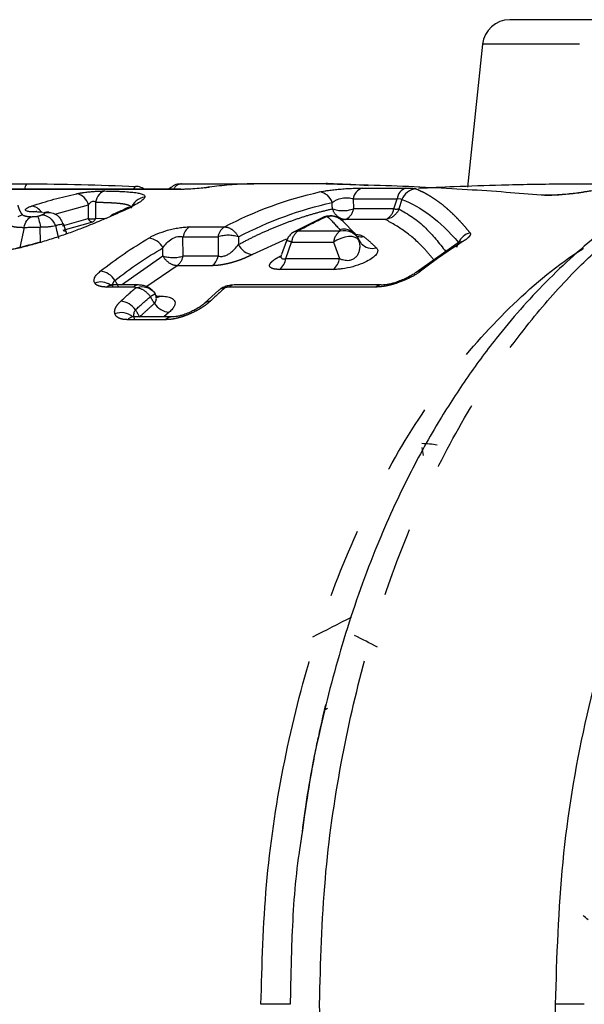
# Model space of a CAD drawing. Extents: x 165 to 264, y 93 to 276.
# Drawn here: x 195 to 205, y 111 to 129 of the extents above; entities that cross this region are included whole.
import ezdxf

# ---------------------------------------------------------------- set-up
doc = ezdxf.new("R2010")
doc.units = 0
doc.linetypes.add('PHANTOM', pattern=[12.7, 6.35, -1.27, 1.27, -1.27, 1.27, -1.27])
doc.layers.get('0').update_dxf_attribs({"linetype": 'CONTINUOUS'})

msp = doc.modelspace()

# ---------------------------------------------------------------- linework, layer by layer
at = {"color": 7, "linetype": 'CONTINUOUS'}
for p, q in [((203.121, 128.218), (202.846, 125.603)), ((197.619, 125.665), (198.823, 125.665)), ((200.392, 125.665), (198.957, 125.665)), ((200.469, 125.652), (200.401, 125.665)), ((197.608, 125.565), (193.774, 125.565)), ((197.429, 125.598), (197.388, 125.565)), ((194.918, 125.15), (194.98, 125.158)), ((195.196, 125.148), (195.162, 125.15)), ((195.513, 124.786), (195.465, 124.935)), ((196.253, 125.022), (196.049, 125.031)), ((196.39, 125.096), (196.322, 125.082)), ((200.213, 125.054), (199.678, 124.786)), ((200.797, 124.745), (200.553, 124.992)), ((195.046, 124.597), (195.038, 124.873)), ((195.522, 124.762), (195.511, 124.758)), ((197.65, 124.345), (197.648, 124.696)), ((199.537, 124.623), (199.447, 124.37)), ((199.538, 124.623), (199.537, 124.623)), ((200.849, 124.662), (200.86, 124.638)), ((200.902, 124.577), (200.861, 124.644)), ((202.659, 124.574), (201.907, 124.046)), ((202.68, 124.583), (202.676, 124.586)), ((196.836, 123.816), (196.345, 123.816)), ((198.309, 123.724), (198.038, 123.478)), ((201.266, 123.816), (198.585, 123.816)), ((197.442, 123.231), (196.74, 123.231)), ((202.009, 120.845), (202.037, 120.699))]:
    msp.add_line(p, q, dxfattribs=at)
at = {"color": 8, "linetype": 'PHANTOM'}
for p, q in [((217.593, 128.218), (203.121, 128.218)), ((197.585, 125.562), (193.752, 125.562)), ((200.92, 125.586), (201.72, 125.586)), ((200.759, 125.391), (201.559, 125.391)), ((200.759, 125.391), (200.764, 125.208)), ((201.499, 125.208), (201.559, 125.391)), ((201.649, 125.377), (201.593, 125.208)), ((195.305, 125.112), (195.922, 125.28)), ((201.499, 125.208), (200.764, 125.208)), ((195.445, 124.897), (195.919, 125.031)), ((195.993, 124.964), (195.455, 124.811)), ((200.214, 125.051), (200.282, 125.068)), ((200.611, 125.013), (200.546, 124.994)), ((201.346, 125.013), (200.611, 125.013)), ((194.744, 124.869), (194.667, 124.501)), ((197.768, 124.877), (198.407, 124.877)), ((199.755, 124.804), (200.522, 124.804)), ((197.648, 124.696), (198.288, 124.696)), ((198.288, 124.696), (198.291, 124.345)), ((199.534, 124.655), (198.916, 124.373)), ((199.526, 124.3), (199.633, 124.599)), ((199.633, 124.599), (200.4, 124.599)), ((200.4, 124.599), (200.508, 124.3)), ((202.652, 124.509), (202.684, 124.59)), ((196.523, 123.816), (197.281, 124.346)), ((198.291, 124.345), (197.65, 124.345)), ((199.381, 124.319), (199.425, 124.341)), ((199.526, 124.3), (200.508, 124.3)), ((197.539, 124.168), (196.986, 123.785)), ((198.18, 124.168), (197.539, 124.168)), ((200.394, 124.1), (199.413, 124.1)), ((196.742, 123.778), (196.251, 123.778)), ((201.172, 123.778), (198.491, 123.778)), ((197.165, 123.613), (197.229, 123.613)), ((197.395, 123.316), (197.3, 123.231)), ((197.335, 123.181), (196.634, 123.181))]:
    msp.add_line(p, q, dxfattribs=at)
at = {"color": 8, "linetype": 'PHANTOM', "flags": 128}
for points in [[(197.429, 125.598), (197.427, 125.596), (197.414, 125.568), (197.414, 125.565)], [(200.865, 124.631), (200.839, 124.663), (200.796, 124.686), (200.74, 124.699), (200.674, 124.7), (200.603, 124.689), (200.53, 124.668), (200.461, 124.637), (200.4, 124.599)], [(199.423, 124.324), (199.417, 124.322), (199.381, 124.319)]]:
    msp.add_lwpolyline(points, dxfattribs=at)
at = {"color": 7, "linetype": 'CONTINUOUS', "flags": 128}
for points in [[(204.195, 125.458), (204.238, 125.462), (204.26, 125.46)], [(201.555, 123.85), (201.552, 123.864), (201.552, 123.871), (201.555, 123.868)], [(197.229, 123.613), (197.198, 123.594), (197.183, 123.588)]]:
    msp.add_lwpolyline(points, dxfattribs=at)
at = {"color": 7, "linetype": 'CONTINUOUS'}
for centre, radius, start, end in [((203.618, 128.165), 0.5, 90, 174), ((194.909, 125.57), 0.149, 140.5643, 182.073), ((195.66, 125.218), 0.269, 13.2816, 80.623), ((198.13, 125.425), 0.177, 90.0939, 116.0085), ((200.113, 125.247), 0.271, 16.0993, 84.2365), ((200.991, 125.363), 0.234, 107.6812, 173.3091), ((201.792, 125.363), 0.234, 107.6776, 173.3104), ((194.852, 125.014), 0.246, 32.9763, 83.2779), ((200.355, 124.785), 0.286, 46.3899, 103.0412), ((197.914, 124.651), 0.269, 122.8084, 170.4967), ((200.588, 124.554), 0.282, 22.3177, 105.6958), ((202.972, 124.469), 0.312, 105.2032, 157.1516), ((196.991, 124.352), 0.322, 26.1636, 84.3638), ((200.891, 124.989), 0.292, 257.6267, 281.3093), ((201.112, 124.772), 0.287, 223.7119, 283.8902), ((202.758, 124.448), 0.161, 89.1023, 128.0462), ((198.947, 124.686), 0.314, 204.5704, 264.3424), ((199.236, 124.333), 0.292, 307.2265, 353.6088), ((200.217, 124.333), 0.292, 307.2273, 353.6084), ((196.105, 123.721), 0.348, 31.0808, 84.6225), ((201.986, 123.91), 0.157, 88.7191, 126.5825), ((196.147, 123.579), 0.292, 53.984, 112.1506), ((196.839, 123.673), 0.143, 91.7376, 132.6411), ((198.588, 123.673), 0.143, 91.2523, 132.6569), ((201.267, 123.678), 0.138, 83.4438, 133.3151), ((196.477, 123.149), 0.371, 35.0037, 84.8642), ((198.141, 123.366), 0.152, 88.2129, 131.832), ((196.524, 123.007), 0.303, 47.8461, 113.0606), ((197.427, 123.676), 0.361, 213.3869, 264.8659), ((196.744, 123.084), 0.147, 91.5202, 138.5857), ((197.445, 123.086), 0.145, 87.4577, 138.752)]:
    msp.add_arc(centre, radius, start, end, dxfattribs=at)
at = {"color": 8, "linetype": 'PHANTOM'}
for centre, radius, start, end in [((197.633, 125.488), 0.177, 94.4422, 154.4572), ((200.571, 125.769), 0.594, 250.9496, 289.0115), ((200.526, 125.238), 0.24, 290.7083, 352.7081), ((201.261, 125.238), 0.24, 290.7083, 352.7081), ((201.546, 125.414), 0.211, 257.1668, 282.8877), ((195.985, 125.239), 0.217, 252.5582, 287.4057), ((198.553, 124.651), 0.269, 122.8079, 170.4972), ((199.916, 124.57), 0.285, 124.4954, 174.0754), ((200.683, 124.57), 0.285, 124.4972, 174.0737), ((198.473, 124.106), 0.618, 72.3342, 107.4478), ((199.498, 124.265), 0.361, 67.968, 83.6434), ((197.467, 124.942), 0.625, 252.6651, 287.045), ((197.377, 124.393), 0.277, 305.76, 350.0169), ((199.085, 120.079), 4.067, 118.5735, 119.9584)]:
    msp.add_arc(centre, radius, start, end, dxfattribs=at)
at = {"color": 7, "linetype": 'CONTINUOUS'}
for centre, major_axis, ratio, start_param, end_param in [((203.004, 110.665), (-1.154, 10.241), 0.369933, 6.167925, 6.241236), ((204.995, 110.665), (15.214, 7.022), 0.490788, 1.625477, 1.672921), ((196.569, 110.665), (14.621, -6.748), 0.490788, 1.479272, 1.508658), ((204.995, 110.665), (13.907, 7.681), 0.443389, 1.665412, 1.670307), ((197.036, 110.665), (13.123, -8.416), 0.38997, 1.182031, 1.190274)]:
    msp.add_ellipse(centre, major_axis=major_axis, ratio=ratio, start_param=start_param, end_param=end_param, dxfattribs=at)
for points, knots in [([(219.718, 128.665), (219.718, 128.665), (218.87, 128.665), (215.851, 128.665), (213.803, 128.665), (209.533, 128.665), (207.486, 128.665), (204.467, 128.665), (203.618, 128.665), (203.618, 128.665)], [0, 0, 0, 0, 0.25, 0.25, 0.5, 0.5, 0.75, 0.75, 1, 1, 1, 1]), ([(210.437, 126.662), (210.053, 126.644), (209.266, 126.608), (208.195, 126.349), (207.228, 125.984), (206.262, 125.48), (205.282, 124.808), (204.277, 123.906), (203.455, 122.973), (202.811, 122.098), (202.267, 121.25), (201.701, 120.217), (201.11, 118.903), (200.576, 117.383), (200.167, 115.82), (199.918, 114.574), (199.83, 113.871), (199.802, 113.647)], [0, 0, 0, 0, 0.070671, 0.144702, 0.211938, 0.267123, 0.343856, 0.424493, 0.501693, 0.552638, 0.60299, 0.664568, 0.737768, 0.822247, 0.90211, 0.968783, 1, 1, 1, 1]), ([(194.448, 125.664), (194.463, 125.664), (194.492, 125.665), (194.545, 125.665), (194.612, 125.665), (194.697, 125.665), (194.762, 125.665), (194.794, 125.665)], [0, 0, 0, 0, 0.16884, 0.3339938, 0.5002337, 0.7492698, 1, 1, 1, 1]), ([(197.617, 125.66), (197.593, 125.66), (197.534, 125.66), (197.467, 125.632), (197.436, 125.601), (197.43, 125.595)], [0, 0, 0, 0, 0.3506791, 0.8739944, 1, 1, 1, 1]), ([(198.823, 125.665), (198.836, 125.665), (198.861, 125.665), (198.892, 125.665), (198.916, 125.665), (198.934, 125.665), (198.942, 125.665), (198.945, 125.665)], [0, 0, 0, 0, 0.226491, 0.447249, 0.665891, 0.834092, 1, 1, 1, 1]), ([(198.957, 125.665), (198.957, 125.665), (198.957, 125.665), (198.935, 125.665), (198.893, 125.664), (198.866, 125.664)], [0, 0, 0, 0, 0.067431, 0.380236, 1, 1, 1, 1]), ([(200.341, 125.656), (200.337, 125.658), (200.304, 125.672), (200.271, 125.669), (200.241, 125.666)], [0, 0, 0, 0, 0.11289, 1, 1, 1, 1]), ([(200.362, 125.656), (200.333, 125.657), (200.276, 125.658), (200.253, 125.661), (200.268, 125.662), (200.27, 125.662)], [0, 0, 0, 0, 0.481975, 0.954745, 1, 1, 1, 1]), ([(200.305, 125.664), (200.314, 125.665), (200.33, 125.665), (200.362, 125.665), (200.388, 125.665), (200.401, 125.665)], [0, 0, 0, 0, 0.325965, 0.658084, 1, 1, 1, 1]), ([(204.195, 125.458), (203.98, 125.475), (203.53, 125.512), (202.824, 125.56), (202.057, 125.602), (201.23, 125.636), (200.658, 125.649), (200.362, 125.656)], [0, 0, 0, 0, 0.16845, 0.352674, 0.552674, 0.768449, 1, 1, 1, 1]), ([(201.948, 125.586), (202.167, 125.597), (202.672, 125.621), (203.535, 125.649), (204.604, 125.669), (205.385, 125.663), (205.811, 125.66)], [0, 0, 0, 0, 0.169723, 0.392965, 0.669723, 1, 1, 1, 1]), ([(195.821, 125.504), (195.836, 125.507), (195.865, 125.511), (195.912, 125.516), (195.967, 125.522), (196.032, 125.527), (196.09, 125.531), (196.134, 125.533), (196.155, 125.533), (196.165, 125.533)], [0, 0, 0, 0, 0.13584, 0.26858, 0.400475, 0.60101, 0.800794, 0.900591, 1, 1, 1, 1]), ([(196.222, 125.534), (196.185, 125.527), (196.147, 125.504), (196.085, 125.43), (196.063, 125.38), (196.051, 125.329)], [0, 0, 0, 0, 0.5, 0.5, 1, 1, 1, 1]), ([(196.222, 125.534), (196.257, 125.533), (196.328, 125.532), (196.427, 125.53), (196.538, 125.525), (196.652, 125.518), (196.765, 125.507), (196.854, 125.493), (196.917, 125.473), (196.953, 125.45), (196.951, 125.43), (196.951, 125.42)], [0, 0, 0, 0, 0.083265, 0.166539, 0.25004, 0.378069, 0.500068, 0.629752, 0.754875, 0.877546, 1, 1, 1, 1]), ([(196.936, 125.565), (196.924, 125.573), (196.886, 125.601), (196.83, 125.62), (196.789, 125.616), (196.781, 125.616)], [0, 0, 0, 0, 0.25958, 0.851496, 1, 1, 1, 1]), ([(198.13, 125.603), (198.118, 125.601), (198.096, 125.598), (198.056, 125.593), (197.985, 125.585), (197.868, 125.574), (197.74, 125.566), (197.646, 125.563), (197.606, 125.563), (197.585, 125.562)], [0, 0, 0, 0, 0.08448, 0.167577, 0.250721, 0.500003, 0.749401, 0.873354, 1, 1, 1, 1]), ([(200.14, 125.516), (200.157, 125.52), (200.189, 125.527), (200.245, 125.536), (200.315, 125.547), (200.404, 125.558), (200.511, 125.568), (200.621, 125.577), (200.729, 125.582), (200.832, 125.586), (200.89, 125.586), (200.92, 125.586)], [0, 0, 0, 0, 0.084997, 0.168036, 0.250189, 0.376633, 0.500105, 0.625078, 0.750023, 0.873242, 1, 1, 1, 1]), ([(201.903, 125.573), (201.85, 125.568), (201.794, 125.548), (201.702, 125.477), (201.668, 125.428), (201.649, 125.377)], [0, 0, 0, 0, 0.5, 0.5, 1, 1, 1, 1]), ([(205.123, 125.538), (205.107, 125.535), (205.077, 125.529), (205.025, 125.52), (204.969, 125.511), (204.889, 125.498), (204.78, 125.484), (204.643, 125.469), (204.509, 125.459), (204.387, 125.453), (204.278, 125.452), (204.223, 125.456), (204.195, 125.458)], [0, 0, 0, 0, 0.063976, 0.126455, 0.188272, 0.25029, 0.37536, 0.500131, 0.623934, 0.750014, 0.873809, 1, 1, 1, 1]), ([(205.087, 125.535), (205.062, 125.53), (205.012, 125.52), (204.903, 125.503), (204.776, 125.486), (204.641, 125.472), (204.514, 125.462), (204.405, 125.458), (204.318, 125.458), (204.28, 125.459), (204.261, 125.46)], [0, 0, 0, 0, 0.125278, 0.252385, 0.380042, 0.508903, 0.636034, 0.759311, 0.880889, 1, 1, 1, 1]), ([(195.922, 125.28), (195.939, 125.31), (195.962, 125.335), (196.01, 125.354), (196.034, 125.347), (196.051, 125.329)], [0, 0, 0, 0, 0.5, 0.5, 1, 1, 1, 1]), ([(196.951, 125.42), (196.947, 125.412), (196.94, 125.397), (196.915, 125.372), (196.881, 125.345), (196.822, 125.306), (196.725, 125.252), (196.576, 125.18), (196.453, 125.125), (196.39, 125.096)], [0, 0, 0, 0, 0.100298, 0.200073, 0.299852, 0.400162, 0.592983, 0.792018, 1, 1, 1, 1]), ([(196.951, 125.42), (196.896, 125.414), (196.839, 125.391), (196.749, 125.318), (196.716, 125.268), (196.7, 125.217)], [0, 0, 0, 0, 0.5, 0.5, 1, 1, 1, 1]), ([(200.374, 125.322), (200.418, 125.36), (200.482, 125.391), (200.59, 125.41), (200.628, 125.412), (200.698, 125.408), (200.731, 125.401), (200.759, 125.391)], [0, 0, 0, 0, 0.5, 0.5, 0.75, 0.75, 1, 1, 1, 1]), ([(194.918, 125.15), (194.905, 125.151), (194.878, 125.151), (194.844, 125.154), (194.81, 125.16), (194.783, 125.169), (194.768, 125.183), (194.77, 125.2), (194.79, 125.218), (194.826, 125.238), (194.862, 125.251), (194.881, 125.258)], [0, 0, 0, 0, 0.084601, 0.167509, 0.250059, 0.375643, 0.49993, 0.6254, 0.749932, 0.874565, 1, 1, 1, 1]), ([(195.011, 125.148), (194.996, 125.149), (194.967, 125.15), (194.935, 125.15), (194.918, 125.15)], [0, 0, 0, 0, 0.481477, 1, 1, 1, 1]), ([(194.98, 125.16), (194.974, 125.16), (194.964, 125.16), (194.965, 125.158), (194.965, 125.158)], [0, 0, 0, 0, 0.673409, 1, 1, 1, 1]), ([(195.126, 125.135), (195.188, 125.149), (195.264, 125.142), (195.388, 125.067), (195.431, 125.002), (195.448, 124.938)], [0, 0, 0, 0, 0.5, 0.5, 1, 1, 1, 1]), ([(196.672, 125.231), (196.665, 125.232), (196.647, 125.236), (196.537, 125.178), (196.398, 125.116), (196.322, 125.082)], [0, 0, 0, 0, 0.191959, 0.557514, 1, 1, 1, 1]), ([(201.593, 125.208), (201.586, 125.192), (201.572, 125.159), (201.539, 125.114), (201.498, 125.075), (201.435, 125.033), (201.381, 125.021), (201.346, 125.013)], [0, 0, 0, 0, 0.153894, 0.320616, 0.500672, 0.67299, 1, 1, 1, 1]), ([(194.744, 124.869), (194.754, 124.914), (194.771, 124.957), (194.816, 125.026), (194.845, 125.051), (194.874, 125.064)], [0, 0, 0, 0, 0.5, 0.5, 1, 1, 1, 1]), ([(194.99, 125.072), (194.997, 125.062), (195.006, 125.04), (195.026, 124.97), (195.037, 124.924), (195.047, 124.876)], [0, 0, 0, 0, 0.5, 0.5, 1, 1, 1, 1]), ([(196.39, 125.096), (196.361, 125.084), (196.303, 125.058), (196.21, 125.018), (196.096, 124.97), (195.959, 124.914), (195.775, 124.841), (195.56, 124.761), (195.309, 124.675), (195.135, 124.622), (195.049, 124.595)], [0, 0, 0, 0, 0.082867, 0.166156, 0.250068, 0.37781, 0.500128, 0.670343, 0.835922, 1, 1, 1, 1]), ([(195.07, 125.099), (195.112, 125.099), (195.163, 125.082), (195.254, 125.011), (195.294, 124.958), (195.319, 124.903)], [0, 0, 0, 0, 0.5, 0.5, 1, 1, 1, 1]), ([(195.319, 124.903), (195.339, 124.908), (195.38, 124.919), (195.418, 124.927), (195.442, 124.93), (195.455, 124.932), (195.464, 124.934), (195.464, 124.935), (195.464, 124.936)], [0, 0, 0, 0, 0.2590313, 0.5003712, 0.6233292, 0.7493675, 0.8625417, 1, 1, 1, 1]), ([(196.049, 125.031), (196.047, 125.023), (196.04, 125.003), (196.021, 124.976), (196.003, 124.968), (195.993, 124.964)], [0, 0, 0, 0, 0.2664393, 0.5973767, 1, 1, 1, 1]), ([(200.33, 125.076), (200.302, 125.076), (200.262, 125.077), (200.227, 125.056), (200.216, 125.05)], [0, 0, 0, 0, 0.671114, 1, 1, 1, 1]), ([(200.546, 124.998), (200.525, 125.015), (200.485, 125.047), (200.433, 125.063), (200.408, 125.071)], [0, 0, 0, 0, 0.5116212, 1, 1, 1, 1]), ([(194.744, 124.869), (194.769, 124.869), (194.813, 124.869), (194.89, 124.872), (194.965, 124.874), (195.021, 124.875), (195.047, 124.875)], [0, 0, 0, 0, 0.288217, 0.500704, 0.769539, 1, 1, 1, 1]), ([(195.047, 124.876), (195.058, 124.876), (195.084, 124.876), (195.125, 124.877), (195.164, 124.879), (195.212, 124.883), (195.266, 124.889), (195.302, 124.898), (195.319, 124.903)], [0, 0, 0, 0, 0.1034342, 0.2502741, 0.4010992, 0.4995536, 0.7659139, 1, 1, 1, 1]), ([(195.459, 124.813), (195.466, 124.811), (195.495, 124.806), (195.505, 124.795), (195.513, 124.786)], [0, 0, 0, 0, 0.229514, 1, 1, 1, 1]), ([(195.513, 124.786), (195.516, 124.778), (195.52, 124.77), (195.51, 124.759), (195.51, 124.758)], [0, 0, 0, 0, 0.93208, 1, 1, 1, 1]), ([(197.023, 124.672), (197.038, 124.681), (197.068, 124.699), (197.119, 124.724), (197.21, 124.765), (197.329, 124.807), (197.47, 124.842), (197.577, 124.862), (197.679, 124.875), (197.738, 124.877), (197.768, 124.877)], [0, 0, 0, 0, 0.085539, 0.168824, 0.250533, 0.49978, 0.626604, 0.74987, 0.873205, 1, 1, 1, 1]), ([(199.684, 124.788), (199.682, 124.787), (199.657, 124.777), (199.616, 124.744), (199.567, 124.689), (199.547, 124.644), (199.537, 124.622)], [0, 0, 0, 0, 0.031724, 0.354677, 0.677453, 1, 1, 1, 1]), ([(200.522, 124.804), (200.585, 124.818), (200.662, 124.812), (200.792, 124.747), (200.842, 124.689), (200.865, 124.631)], [0, 0, 0, 0, 0.5, 0.5, 1, 1, 1, 1]), ([(195.049, 124.595), (195.008, 124.583), (194.927, 124.56), (194.805, 124.527), (194.684, 124.496), (194.566, 124.468), (194.448, 124.443), (194.292, 124.412), (194.101, 124.382), (193.882, 124.359), (193.751, 124.357), (193.685, 124.355)], [0, 0, 0, 0, 0.086369, 0.171019, 0.254327, 0.336686, 0.418506, 0.500202, 0.666015, 0.831345, 1, 1, 1, 1]), ([(195.033, 124.599), (194.922, 124.568), (194.703, 124.505), (194.377, 124.433), (194.068, 124.385), (193.89, 124.379), (193.8, 124.376)], [0, 0, 0, 0, 0.254275, 0.504798, 0.752548, 1, 1, 1, 1]), ([(195.049, 124.595), (195.042, 124.603), (195.034, 124.613), (195.034, 124.598), (195.033, 124.595)], [0, 0, 0, 0, 0.801178, 1, 1, 1, 1]), ([(197.28, 124.494), (197.321, 124.558), (197.377, 124.619), (197.479, 124.68), (197.516, 124.695), (197.586, 124.707), (197.62, 124.705), (197.648, 124.696)], [0, 0, 0, 0, 0.5, 0.5, 0.75, 0.75, 1, 1, 1, 1]), ([(200.508, 124.3), (200.524, 124.293), (200.555, 124.279), (200.606, 124.268), (200.656, 124.264), (200.71, 124.271), (200.768, 124.293), (200.817, 124.334), (200.852, 124.384), (200.875, 124.445), (200.884, 124.503), (200.881, 124.568), (200.871, 124.607), (200.865, 124.631)], [0, 0, 0, 0, 0.0777495, 0.1440801, 0.2006187, 0.2500398, 0.3200227, 0.3995865, 0.4996652, 0.6092819, 0.7497635, 0.8448954, 1, 1, 1, 1]), ([(200.802, 124.738), (200.803, 124.738), (200.845, 124.737), (200.902, 124.726), (200.933, 124.71), (200.948, 124.702)], [0, 0, 0, 0, 0.012294, 0.502737, 1, 1, 1, 1]), ([(198.291, 124.345), (198.302, 124.342), (198.323, 124.336), (198.362, 124.337), (198.409, 124.346), (198.463, 124.368), (198.528, 124.41), (198.6, 124.474), (198.64, 124.526), (198.662, 124.555)], [0, 0, 0, 0, 0.0867743, 0.1688498, 0.2505591, 0.3655523, 0.5011908, 0.718375, 1, 1, 1, 1]), ([(201.181, 124.494), (201.187, 124.487), (201.199, 124.474), (201.206, 124.452), (201.206, 124.428), (201.193, 124.392), (201.156, 124.344), (201.068, 124.278), (200.936, 124.209), (200.751, 124.145), (200.589, 124.113), (200.472, 124.101), (200.421, 124.1), (200.394, 124.1)], [0, 0, 0, 0, 0.064134, 0.127002, 0.189063, 0.250792, 0.381254, 0.501094, 0.625834, 0.750187, 0.874653, 0.935936, 1, 1, 1, 1]), ([(198.18, 124.168), (198.205, 124.184), (198.23, 124.209), (198.268, 124.271), (198.282, 124.308), (198.291, 124.345)], [0, 0, 0, 0, 0.5, 0.5, 1, 1, 1, 1]), ([(199.443, 124.36), (199.439, 124.35), (199.429, 124.329), (199.421, 124.318), (199.424, 124.32), (199.425, 124.32)], [0, 0, 0, 0, 0.417749, 0.884574, 1, 1, 1, 1]), ([(199.448, 124.365), (199.445, 124.36), (199.436, 124.343), (199.438, 124.32), (199.451, 124.299), (199.482, 124.292), (199.511, 124.297), (199.526, 124.3)], [0, 0, 0, 0, 0.09288, 0.333044, 0.556593, 0.774785, 1, 1, 1, 1]), ([(196.037, 123.85), (196.033, 123.857), (196.025, 123.872), (196.021, 123.896), (196.024, 123.922), (196.037, 123.958), (196.067, 124.007), (196.114, 124.047), (196.138, 124.067)], [0, 0, 0, 0, 0.127081, 0.25199, 0.376005, 0.50043, 0.751796, 1, 1, 1, 1]), ([(201.892, 124.036), (201.873, 124.023), (201.835, 123.996), (201.751, 123.951), (201.656, 123.907), (201.587, 123.883), (201.552, 123.871)], [0, 0, 0, 0, 0.2452326, 0.4944705, 0.7480267, 1, 1, 1, 1]), ([(201.989, 124.067), (201.976, 124.057), (201.95, 124.037), (201.903, 124.008), (201.853, 123.978), (201.78, 123.94), (201.681, 123.894), (201.597, 123.865), (201.555, 123.85)], [0, 0, 0, 0, 0.124574, 0.24843, 0.373147, 0.500277, 0.748318, 1, 1, 1, 1]), ([(201.555, 123.868), (201.505, 123.853), (201.405, 123.824), (201.323, 123.818), (201.282, 123.815)], [0, 0, 0, 0, 0.505587, 1, 1, 1, 1]), ([(196.251, 123.778), (196.272, 123.794), (196.302, 123.816), (196.335, 123.812), (196.345, 123.811)], [0, 0, 0, 0, 0.701992, 1, 1, 1, 1]), ([(196.362, 123.814), (196.341, 123.814), (196.313, 123.813), (196.318, 123.813), (196.319, 123.813)], [0, 0, 0, 0, 0.73549, 1, 1, 1, 1]), ([(196.785, 123.764), (196.845, 123.788), (196.921, 123.794), (197.055, 123.751), (197.11, 123.703), (197.139, 123.651)], [0, 0, 0, 0, 0.5, 0.5, 1, 1, 1, 1]), ([(197.109, 123.694), (197.092, 123.712), (197.058, 123.749), (196.987, 123.787), (196.911, 123.811), (196.86, 123.814), (196.835, 123.816)], [0, 0, 0, 0, 0.2687674, 0.5270357, 0.7721429, 1, 1, 1, 1]), ([(198.415, 123.782), (198.387, 123.774), (198.349, 123.763), (198.324, 123.733), (198.316, 123.725)], [0, 0, 0, 0, 0.719212, 1, 1, 1, 1]), ([(198.413, 123.785), (198.413, 123.785), (198.41, 123.79), (198.413, 123.777), (198.416, 123.764)], [0, 0, 0, 0, 0.0737817, 1, 1, 1, 1]), ([(198.582, 123.816), (198.568, 123.815), (198.54, 123.814), (198.496, 123.808), (198.453, 123.798), (198.426, 123.79), (198.413, 123.786)], [0, 0, 0, 0, 0.262815, 0.518977, 0.765869, 1, 1, 1, 1]), ([(197.125, 123.477), (197.132, 123.486), (197.145, 123.505), (197.157, 123.536), (197.163, 123.57), (197.16, 123.61), (197.146, 123.636), (197.139, 123.651)], [0, 0, 0, 0, 0.154034, 0.320786, 0.500028, 0.724738, 1, 1, 1, 1]), ([(197.186, 123.584), (197.188, 123.585), (197.192, 123.587), (197.169, 123.605), (197.15, 123.634), (197.14, 123.648)], [0, 0, 0, 0, 0.211221, 0.62183, 1, 1, 1, 1]), ([(197.229, 123.613), (197.25, 123.612), (197.293, 123.612), (197.349, 123.604), (197.406, 123.591), (197.457, 123.568), (197.493, 123.533), (197.507, 123.489), (197.496, 123.437), (197.461, 123.379), (197.417, 123.337), (197.395, 123.316)], [0, 0, 0, 0, 0.084138, 0.167173, 0.25028, 0.375964, 0.500391, 0.626445, 0.750286, 0.875913, 1, 1, 1, 1]), ([(197.756, 123.307), (197.724, 123.294), (197.674, 123.274), (197.6, 123.253), (197.527, 123.236), (197.48, 123.233), (197.451, 123.231)], [0, 0, 0, 0, 0.289215, 0.457925, 0.669916, 1, 1, 1, 1]), ([(198.039, 123.479), (198.024, 123.466), (197.993, 123.44), (197.925, 123.395), (197.846, 123.35), (197.786, 123.323), (197.756, 123.309)], [0, 0, 0, 0, 0.23787, 0.483934, 0.739293, 1, 1, 1, 1]), ([(197.77, 123.286), (197.764, 123.298), (197.756, 123.312), (197.757, 123.308), (197.757, 123.307)], [0, 0, 0, 0, 0.873015, 1, 1, 1, 1]), ([(196.74, 123.231), (196.729, 123.232), (196.717, 123.233), (196.721, 123.23), (196.721, 123.23)], [0, 0, 0, 0, 0.87272, 1, 1, 1, 1]), ([(200.255, 116.147), (200.238, 116.078), (200.189, 115.879), (200.12, 115.565), (199.963, 114.811), (199.874, 114.171), (199.802, 113.647)], [0, 0, 0, 0, 0.08528, 0.246077, 0.382542, 1, 1, 1, 1])]:
    msp.add_open_spline(points, degree=3, knots=knots, dxfattribs=at)
at = {"color": 8, "linetype": 'PHANTOM'}
for points, knots in [([(200.142, 110.665), (200.163, 111.434), (200.202, 112.922), (200.505, 115.038), (200.938, 116.94), (201.529, 118.777), (202.266, 120.482), (203.126, 121.988), (203.97, 123.154), (204.75, 124.031), (205.433, 124.668), (205.965, 125.089), (206.35, 125.357), (206.617, 125.529), (206.783, 125.628), (206.97, 125.735), (207.194, 125.858), (207.529, 126.02), (207.882, 126.172), (208.256, 126.309), (208.648, 126.428), (209.059, 126.528), (209.489, 126.603), (209.947, 126.656), (210.262, 126.66), (210.427, 126.662)], [0, 0, 0, 0, 0.091657, 0.1775622, 0.2577138, 0.33211, 0.4223168, 0.5022959, 0.5720423, 0.6315515, 0.6808194, 0.7198431, 0.7423874, 0.7591665, 0.7735244, 0.7754276, 0.7960941, 0.8177829, 0.8404941, 0.8642275, 0.8889832, 0.9147611, 0.9415613, 0.9693836, 1, 1, 1, 1]), ([(195.704, 125.483), (195.722, 125.487), (195.758, 125.495), (195.8, 125.501), (195.821, 125.504)], [0, 0, 0, 0, 0.505838, 1, 1, 1, 1]), ([(196.165, 125.533), (196.175, 125.534), (196.195, 125.534), (196.213, 125.534), (196.222, 125.534)], [0, 0, 0, 0, 0.495886, 1, 1, 1, 1]), ([(196.753, 125.565), (196.754, 125.567), (196.757, 125.586), (196.765, 125.602), (196.775, 125.619), (196.781, 125.619), (196.784, 125.618)], [0, 0, 0, 0, 0.043269, 0.405627, 0.673984, 1, 1, 1, 1]), ([(201.72, 125.586), (201.739, 125.586), (201.776, 125.586), (201.821, 125.584), (201.858, 125.582), (201.886, 125.578), (201.897, 125.575), (201.903, 125.573)], [0, 0, 0, 0, 0.204257, 0.402628, 0.59883, 0.796706, 1, 1, 1, 1]), ([(201.903, 125.573), (201.938, 125.558), (202.007, 125.529), (202.109, 125.475), (202.208, 125.415), (202.304, 125.348), (202.397, 125.277), (202.487, 125.2), (202.573, 125.12), (202.657, 125.036), (202.737, 124.95), (202.815, 124.862), (202.865, 124.8), (202.89, 124.77)], [0, 0, 0, 0, 0.106659, 0.210167, 0.310525, 0.407732, 0.501789, 0.592696, 0.680454, 0.765062, 0.846523, 0.924835, 1, 1, 1, 1]), ([(196.051, 125.329), (196.066, 125.329), (196.112, 125.329), (196.201, 125.326), (196.306, 125.322), (196.421, 125.316), (196.524, 125.306), (196.611, 125.291), (196.668, 125.271), (196.701, 125.248), (196.7, 125.227), (196.7, 125.217)], [0, 0, 0, 0, 0.039626, 0.125165, 0.250119, 0.35311, 0.500199, 0.634818, 0.762598, 0.884021, 1, 1, 1, 1]), ([(194.629, 125.275), (194.633, 125.264), (194.639, 125.241), (194.652, 125.205), (194.666, 125.17), (194.683, 125.139), (194.699, 125.114), (194.714, 125.101), (194.72, 125.096)], [0, 0, 0, 0, 0.208346, 0.400011, 0.606689, 0.775483, 0.906504, 1, 1, 1, 1]), ([(195.079, 125.143), (195.066, 125.144), (195.044, 125.146), (195.02, 125.148), (195.011, 125.148)], [0, 0, 0, 0, 0.6114518, 1, 1, 1, 1]), ([(195.07, 125.099), (195.077, 125.102), (195.091, 125.108), (195.107, 125.116), (195.12, 125.123), (195.129, 125.129), (195.129, 125.132), (195.128, 125.133)], [0, 0, 0, 0, 0.249849, 0.500006, 0.700859, 0.859122, 1, 1, 1, 1]), ([(198.662, 124.555), (198.742, 124.597), (198.902, 124.682), (199.146, 124.795), (199.39, 124.899), (199.635, 124.992), (199.882, 125.075), (200.129, 125.148), (200.294, 125.188), (200.377, 125.208)], [0, 0, 0, 0, 0.143785, 0.287263, 0.430433, 0.573293, 0.715842, 0.858078, 1, 1, 1, 1]), ([(200.611, 125.013), (200.567, 125.013), (200.517, 125.031), (200.432, 125.102), (200.397, 125.155), (200.377, 125.208)], [0, 0, 0, 0, 0.5, 0.5, 1, 1, 1, 1]), ([(201.593, 125.208), (201.757, 125.11), (202.045, 124.938), (202.327, 124.581), (202.449, 124.427)], [0, 0, 0, 0, 0.568817, 1, 1, 1, 1]), ([(194.72, 125.096), (194.737, 125.087), (194.769, 125.071), (194.841, 125.066), (194.874, 125.064)], [0, 0, 0, 0, 0.5497239, 1, 1, 1, 1]), ([(194.874, 125.064), (194.888, 125.064), (194.915, 125.065), (194.954, 125.066), (194.979, 125.07), (194.99, 125.072)], [0, 0, 0, 0, 0.422501, 0.750928, 1, 1, 1, 1]), ([(194.99, 125.072), (194.995, 125.073), (195.003, 125.074), (195.014, 125.078), (195.024, 125.081), (195.037, 125.086), (195.053, 125.092), (195.064, 125.097), (195.07, 125.099)], [0, 0, 0, 0, 0.124834, 0.24924, 0.357177, 0.500502, 0.748973, 1, 1, 1, 1]), ([(195.993, 124.964), (195.979, 124.964), (195.964, 124.97), (195.937, 124.995), (195.926, 125.013), (195.919, 125.031)], [0, 0, 0, 0, 0.5, 0.5, 1, 1, 1, 1]), ([(200.411, 125.066), (200.4, 125.07), (200.379, 125.078), (200.335, 125.079), (200.303, 125.072), (200.282, 125.068)], [0, 0, 0, 0, 0.265429, 0.515552, 1, 1, 1, 1]), ([(202.231, 124.274), (202.176, 124.341), (202.008, 124.544), (201.713, 124.805), (201.472, 124.942), (201.346, 125.013)], [0, 0, 0, 0, 0.189071, 0.574103, 1, 1, 1, 1]), ([(194.505, 124.899), (194.517, 124.895), (194.542, 124.885), (194.594, 124.876), (194.66, 124.87), (194.717, 124.869), (194.744, 124.869)], [0, 0, 0, 0, 0.241033, 0.492546, 0.756247, 1, 1, 1, 1]), ([(198.407, 124.877), (198.45, 124.877), (198.502, 124.86), (198.594, 124.794), (198.634, 124.745), (198.661, 124.695)], [0, 0, 0, 0, 0.5, 0.5, 1, 1, 1, 1]), ([(199.684, 124.788), (199.684, 124.789), (199.703, 124.803), (199.73, 124.804), (199.755, 124.804)], [0, 0, 0, 0, 0.025969, 1, 1, 1, 1]), ([(202.89, 124.77), (202.893, 124.765), (202.899, 124.755), (202.898, 124.738), (202.891, 124.719), (202.871, 124.692), (202.832, 124.655), (202.784, 124.624), (202.76, 124.608)], [0, 0, 0, 0, 0.122964, 0.246095, 0.371251, 0.5002, 0.745156, 1, 1, 1, 1]), ([(204.453, 110.665), (204.48, 111.536), (204.533, 113.278), (204.957, 115.821), (205.622, 118.228), (206.535, 120.431), (207.662, 122.383), (208.795, 123.756), (209.543, 124.507), (209.838, 124.73), (209.851, 124.74)], [0, 0, 0, 0, 0.151824, 0.303647, 0.455471, 0.607294, 0.759118, 0.910942, 0.996028, 1, 1, 1, 1]), ([(200.948, 124.702), (200.988, 124.67), (201.066, 124.605), (201.143, 124.531), (201.181, 124.494)], [0, 0, 0, 0, 0.5076433, 1, 1, 1, 1]), ([(199.072, 110.665), (199.092, 111.395), (199.131, 112.855), (199.45, 114.998), (199.95, 117.049), (200.641, 118.965), (201.503, 120.703), (202.518, 122.23), (203.667, 123.501), (204.509, 124.201), (204.955, 124.478), (204.965, 124.484)], [0, 0, 0, 0, 0.124612, 0.249223, 0.373842, 0.498462, 0.623081, 0.7477, 0.872319, 0.996938, 1, 1, 1, 1]), ([(197.539, 124.168), (197.496, 124.168), (197.445, 124.185), (197.351, 124.249), (197.309, 124.297), (197.281, 124.346)], [0, 0, 0, 0, 0.5, 0.5, 1, 1, 1, 1]), ([(198.916, 124.373), (198.901, 124.366), (198.871, 124.35), (198.821, 124.326), (198.756, 124.298), (198.675, 124.267), (198.577, 124.235), (198.473, 124.206), (198.368, 124.185), (198.267, 124.171), (198.209, 124.169), (198.18, 124.168)], [0, 0, 0, 0, 0.0834556, 0.1665137, 0.2499826, 0.3789188, 0.5000417, 0.6263244, 0.7503485, 0.8731304, 1, 1, 1, 1]), ([(199.413, 124.1), (199.394, 124.1), (199.357, 124.101), (199.311, 124.108), (199.269, 124.12), (199.237, 124.14), (199.226, 124.17), (199.237, 124.205), (199.268, 124.242), (199.316, 124.28), (199.359, 124.306), (199.381, 124.319)], [0, 0, 0, 0, 0.084909, 0.167573, 0.2499853, 0.3732738, 0.4998448, 0.6225314, 0.7498734, 0.8739359, 1, 1, 1, 1]), ([(196.251, 123.778), (196.233, 123.778), (196.198, 123.779), (196.152, 123.786), (196.105, 123.798), (196.063, 123.818), (196.045, 123.839), (196.037, 123.85)], [0, 0, 0, 0, 0.167959, 0.333891, 0.500269, 0.74973, 1, 1, 1, 1]), ([(196.371, 123.779), (196.368, 123.793), (196.364, 123.82), (196.373, 123.862), (196.394, 123.888), (196.403, 123.9)], [0, 0, 0, 0, 0.333204, 0.673596, 1, 1, 1, 1]), ([(201.555, 123.85), (201.532, 123.842), (201.487, 123.828), (201.419, 123.81), (201.342, 123.794), (201.257, 123.781), (201.201, 123.779), (201.172, 123.778)], [0, 0, 0, 0, 0.16809, 0.334022, 0.500215, 0.74843, 1, 1, 1, 1]), ([(196.785, 123.764), (196.782, 123.767), (196.778, 123.772), (196.763, 123.777), (196.749, 123.778), (196.742, 123.778)], [0, 0, 0, 0, 0.329447, 0.655973, 1, 1, 1, 1]), ([(197.053, 123.603), (197.021, 123.647), (196.976, 123.69), (196.878, 123.749), (196.827, 123.764), (196.785, 123.764)], [0, 0, 0, 0, 0.5, 0.5, 1, 1, 1, 1]), ([(198.416, 123.764), (198.393, 123.762), (198.351, 123.758), (198.322, 123.733), (198.31, 123.723)], [0, 0, 0, 0, 0.562372, 1, 1, 1, 1]), ([(198.491, 123.778), (198.479, 123.777), (198.456, 123.776), (198.429, 123.768), (198.416, 123.764)], [0, 0, 0, 0, 0.506517, 1, 1, 1, 1]), ([(196.406, 123.286), (196.403, 123.297), (196.398, 123.319), (196.402, 123.356), (196.417, 123.401), (196.449, 123.456), (196.49, 123.498), (196.51, 123.518)], [0, 0, 0, 0, 0.168792, 0.334768, 0.500267, 0.752081, 1, 1, 1, 1]), ([(198.146, 123.518), (198.13, 123.504), (198.1, 123.477), (198.043, 123.435), (197.971, 123.388), (197.881, 123.336), (197.807, 123.303), (197.77, 123.286)], [0, 0, 0, 0, 0.1654515, 0.331197, 0.5001395, 0.748182, 1, 1, 1, 1]), ([(196.856, 123.231), (196.9, 123.273), (196.99, 123.357), (197.08, 123.437), (197.125, 123.477)], [0, 0, 0, 0, 0.500838, 1, 1, 1, 1]), ([(196.634, 123.181), (196.614, 123.182), (196.573, 123.183), (196.522, 123.193), (196.471, 123.211), (196.427, 123.24), (196.413, 123.27), (196.406, 123.286)], [0, 0, 0, 0, 0.167831, 0.333483, 0.500202, 0.749583, 1, 1, 1, 1]), ([(197.77, 123.286), (197.745, 123.275), (197.695, 123.255), (197.619, 123.229), (197.531, 123.205), (197.433, 123.185), (197.368, 123.183), (197.335, 123.181)], [0, 0, 0, 0, 0.1676878, 0.3333757, 0.500253, 0.7494027, 1, 1, 1, 1]), ([(199.802, 113.647), (199.79, 113.575), (199.698, 113.007), (199.632, 112.006), (199.615, 111.08), (199.607, 110.665)], [0, 0, 0, 0, 0.073817, 0.585397, 1, 1, 1, 1]), ([(199.607, 110.665), (199.601, 110.665), (199.55, 110.665), (199.364, 110.665), (199.228, 110.665), (199.072, 110.665)], [0, 0, 0, 0, 0.5, 0.5, 1, 1, 1, 1]), ([(210.427, 94.674), (210.36, 94.671), (209.935, 94.656), (209.129, 94.769), (208.004, 95.078), (207.002, 95.552), (206.147, 96.099), (205.447, 96.648), (204.776, 97.278), (203.926, 98.221), (202.953, 99.584), (201.959, 101.476), (201.16, 103.58), (200.58, 105.849), (200.211, 108.229), (200.165, 109.853), (200.142, 110.665)], [0, 0, 0, 0, 0.012369, 0.07904, 0.14976, 0.224529, 0.273022, 0.321516, 0.370009, 0.418502, 0.515418, 0.612335, 0.709251, 0.806167, 0.903084, 1, 1, 1, 1]), ([(209.778, 96.689), (209.644, 96.793), (209.042, 97.258), (208.067, 98.425), (207.027, 99.999), (206.226, 101.628), (205.621, 103.186), (205.121, 104.89), (204.746, 106.721), (204.5, 108.661), (204.469, 109.992), (204.453, 110.665)], [0, 0, 0, 0, 0.040982, 0.18403, 0.333763, 0.437364, 0.543941, 0.653493, 0.766021, 0.881523, 1, 1, 1, 1]), ([(204.976, 110.665), (204.975, 110.665), (204.973, 110.665), (204.881, 110.665), (204.71, 110.665), (204.538, 110.665), (204.453, 110.665)], [0, 0, 0, 0, 0.110767, 0.409967, 0.709166, 1, 1, 1, 1])]:
    msp.add_open_spline(points, degree=3, knots=knots, dxfattribs=at)
at = {"color": 7, "linetype": 'CONTINUOUS'}
for points in [[(194.794, 125.665), (195.458, 125.662), (196.121, 125.647), (196.784, 125.618)], [(200.401, 125.665), (200.612, 125.665), (200.822, 125.654), (201.032, 125.632)], [(201.559, 125.391), (201.609, 125.397), (201.641, 125.393), (201.649, 125.377)], [(195.1, 125.141), (195.131, 125.15), (195.166, 125.153), (195.202, 125.147)], [(194.72, 125.096), (194.691, 125.089), (194.661, 125.077), (194.634, 125.06)]]:
    msp.add_open_spline(points, degree=3, dxfattribs=at)
at = {"color": 8, "linetype": 'PHANTOM'}
for points in [[(198.866, 125.664), (198.62, 125.658), (198.375, 125.637), (198.13, 125.603)], [(194.881, 125.258), (195.153, 125.348), (195.428, 125.423), (195.704, 125.483)], [(198.407, 124.877), (198.971, 125.173), (199.552, 125.387), (200.14, 125.516)], [(196.051, 125.329), (196.051, 125.23), (196.05, 125.131), (196.049, 125.031)], [(198.661, 124.695), (199.218, 124.985), (199.793, 125.195), (200.374, 125.322)], [(200.377, 125.208), (200.376, 125.246), (200.375, 125.284), (200.374, 125.322)], [(201.649, 125.377), (201.994, 125.251), (202.34, 124.991), (202.684, 124.59)], [(195.079, 125.143), (195.06, 125.146), (195.036, 125.147), (195.011, 125.148)], [(195.919, 125.031), (195.92, 125.114), (195.921, 125.197), (195.922, 125.28)], [(200.282, 125.068), (200.105, 124.988), (199.929, 124.9), (199.755, 124.804)], [(200.282, 125.068), (200.286, 125.067), (200.289, 125.066), (200.291, 125.064)], [(200.291, 125.064), (200.365, 124.991), (200.438, 124.912), (200.512, 124.826)], [(195.319, 124.903), (195.338, 124.823), (195.357, 124.743), (195.376, 124.663)], [(200.512, 124.826), (200.517, 124.819), (200.521, 124.812), (200.522, 124.804)], [(196.138, 124.067), (196.426, 124.292), (196.721, 124.494), (197.023, 124.672)], [(198.661, 124.695), (198.661, 124.648), (198.661, 124.602), (198.662, 124.555)], [(200.865, 124.631), (200.863, 124.642), (200.858, 124.652), (200.849, 124.662)], [(202.76, 124.608), (202.498, 124.446), (202.241, 124.265), (201.989, 124.067)], [(196.403, 123.9), (196.689, 124.12), (196.982, 124.319), (197.28, 124.494)], [(197.281, 124.346), (197.281, 124.395), (197.28, 124.445), (197.28, 124.494)], [(196.403, 123.9), (196.426, 123.86), (196.449, 123.82), (196.471, 123.78)], [(196.51, 123.518), (196.601, 123.602), (196.692, 123.684), (196.785, 123.764)], [(198.416, 123.764), (198.325, 123.684), (198.235, 123.602), (198.146, 123.518)], [(196.781, 123.362), (196.871, 123.444), (196.962, 123.525), (197.053, 123.603)], [(197.125, 123.477), (197.101, 123.519), (197.077, 123.561), (197.053, 123.603)], [(196.769, 123.183), (196.742, 123.242), (196.743, 123.308), (196.781, 123.362)], [(196.781, 123.362), (196.806, 123.318), (196.831, 123.275), (196.856, 123.231)]]:
    msp.add_open_spline(points, degree=3, dxfattribs=at)

doc.saveas('drawing.dxf')
